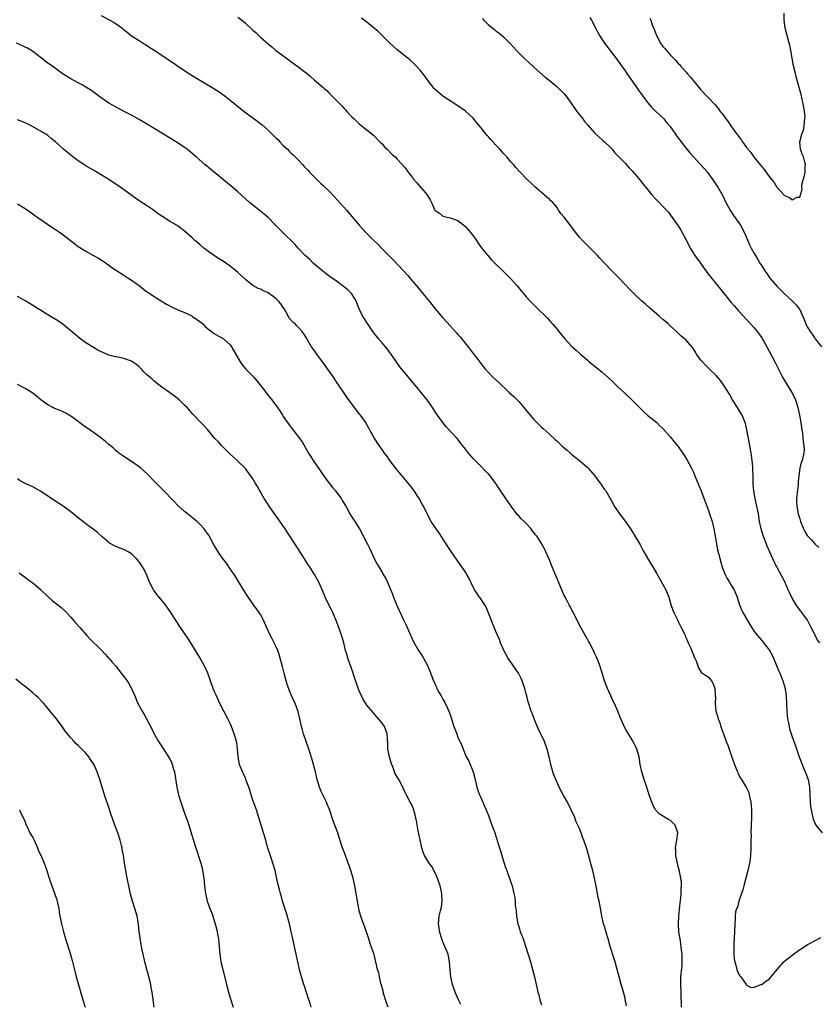
# Model space of a CAD drawing. Units: inches. Extents: x 2622000 to 2625000, y 1512000 to 1515000.
# Drawn here: x 2623998 to 2624208, y 1513244 to 1513503 of the extents above; entities that cross this region are included whole.
import ezdxf

# ---------------------------------------------------------------- set-up
doc = ezdxf.new("R2010")
doc.units = ezdxf.units.IN
doc.header["$MEASUREMENT"] = 0
doc.layers.add('LD26221512_10ft', color=141, linetype='Continuous')

msp = doc.modelspace()

# ---------------------------------------------------------------- linework, layer by layer
at = {"layer": 'LD26221512_10ft'}
for points, elevation in [([(2624163.57, 1513503.57), (2624163.79, 1513503), (2624164.19, 1513501.81), (2624164.65, 1513500.65), (2624165, 1513499.66), (2624165.25, 1513499), (2624166.37, 1513497), (2624167, 1513496.12), (2624167.52, 1513495.52), (2624167.93, 1513495), (2624169, 1513493.77), (2624170.36, 1513492.36), (2624171, 1513491.63), (2624171.31, 1513491.31), (2624171.57, 1513491), (2624173, 1513489.44), (2624173.37, 1513489), (2624174.13, 1513488.13), (2624175, 1513487.02), (2624177, 1513484.63), (2624178.59, 1513483), (2624179, 1513482.54), (2624180.73, 1513480.73), (2624181.62, 1513479.62), (2624182.09, 1513479), (2624182.51, 1513478.51), (2624183, 1513477.82), (2624184.21, 1513476.21), (2624185.06, 1513474.94), (2624186.49, 1513473), (2624186.72, 1513472.72), (2624187, 1513472.28), (2624187.58, 1513471.58), (2624187.94, 1513471), (2624189, 1513469.47), (2624189.22, 1513469.22), (2624189.38, 1513469), (2624190.14, 1513468.14), (2624191, 1513466.88), (2624192.76, 1513464.76), (2624193, 1513464.38), (2624193.67, 1513463.67), (2624195, 1513461.8), (2624195.67, 1513461), (2624196.3, 1513460.3), (2624197, 1513459.04), (2624198.84, 1513457), (2624198.93, 1513456.93), (2624199, 1513456.82), (2624200.35, 1513456.35), (2624201, 1513455.65), (2624202.36, 1513456.36), (2624203, 1513456.4), (2624203.23, 1513457), (2624203.62, 1513458.38), (2624203.57, 1513459), (2624203.61, 1513459.61), (2624203.94, 1513461), (2624204.21, 1513461.79), (2624204.43, 1513463), (2624204.49, 1513464.49), (2624204.55, 1513465), (2624204.4, 1513465.6), (2624203.98, 1513467), (2624203.69, 1513467.69), (2624203.21, 1513469), (2624203.02, 1513471), (2624203.56, 1513473), (2624203.99, 1513474.01), (2624204.19, 1513475), (2624204.25, 1513476.25), (2624204.4, 1513477), (2624204.41, 1513477.59), (2624204.27, 1513479), (2624204.08, 1513480.08), (2624203.95, 1513481), (2624203.41, 1513483.41), (2624202.1, 1513488.1), (2624201.87, 1513489), (2624201.4, 1513491), (2624201.02, 1513493), (2624200.68, 1513495), (2624200.39, 1513496.39), (2624200.25, 1513497), (2624199.7, 1513499), (2624199.21, 1513501), (2624198.95, 1513503), (2624198.9, 1513504.9)], 9200), ([(2624019, 1513504.22), (2624021.12, 1513503.12), (2624022.41, 1513502.41), (2624023, 1513502.04), (2624024.48, 1513501), (2624024.77, 1513500.77), (2624025.85, 1513499.85), (2624027, 1513498.93), (2624029, 1513497.62), (2624030.61, 1513496.61), (2624031, 1513496.4), (2624031.82, 1513495.82), (2624033.13, 1513495), (2624036.7, 1513492.7), (2624037.89, 1513491.89), (2624039.12, 1513491), (2624042.08, 1513489), (2624043.89, 1513487.89), (2624048.69, 1513485), (2624050.1, 1513484.1), (2624051.66, 1513483), (2624053, 1513481.96), (2624055.74, 1513479.74), (2624056.71, 1513479), (2624059, 1513477.32), (2624060.32, 1513476.32), (2624061.43, 1513475.43), (2624063, 1513474.02), (2624064.54, 1513472.54), (2624065, 1513472.05), (2624065.55, 1513471.55), (2624066.05, 1513471), (2624067, 1513470.02), (2624068.06, 1513469), (2624068.55, 1513468.55), (2624069, 1513468.08), (2624069.56, 1513467.56), (2624070.1, 1513467), (2624071, 1513466.11), (2624072.03, 1513465), (2624072.51, 1513464.51), (2624073, 1513463.97), (2624073.47, 1513463.47), (2624073.88, 1513463), (2624075, 1513461.82), (2624077, 1513459.87), (2624077.48, 1513459.48), (2624079, 1513458.05), (2624080.52, 1513456.52), (2624083.62, 1513453), (2624086.94, 1513449), (2624087.93, 1513447.93), (2624088.83, 1513447), (2624090.86, 1513445), (2624091.97, 1513443.97), (2624092.86, 1513443), (2624095.92, 1513439.92), (2624098.63, 1513437), (2624099.76, 1513435.76), (2624100.43, 1513435), (2624101, 1513434.29), (2624102.11, 1513433), (2624103, 1513431.9), (2624103.43, 1513431.43), (2624105, 1513429.52), (2624105.4, 1513429), (2624106.13, 1513428.13), (2624107, 1513427), (2624109, 1513424.62), (2624111, 1513422.41), (2624112.65, 1513420.65), (2624113, 1513420.23), (2624113.58, 1513419.58), (2624116.23, 1513416.23), (2624117, 1513415.21), (2624117.97, 1513413.97), (2624119, 1513412.59), (2624120.28, 1513411), (2624121, 1513410.2), (2624122.2, 1513409), (2624123.67, 1513407.67), (2624126.42, 1513405), (2624127.77, 1513403.77), (2624129, 1513402.56), (2624130.38, 1513401), (2624131.99, 1513399), (2624133, 1513397.81), (2624133.39, 1513397.39), (2624134.4, 1513396.4), (2624135, 1513395.84), (2624135.47, 1513395.47), (2624137, 1513394.09), (2624138.59, 1513392.59), (2624139, 1513392.18), (2624139.62, 1513391.62), (2624140.26, 1513391), (2624141, 1513390.34), (2624141.74, 1513389.74), (2624143, 1513388.64), (2624143.91, 1513387.91), (2624145, 1513387.02), (2624147, 1513385.31), (2624147.3, 1513385), (2624149.05, 1513383), (2624149.86, 1513381.86), (2624150.53, 1513381), (2624150.71, 1513380.71), (2624151.52, 1513379.52), (2624151.92, 1513379), (2624153.09, 1513377), (2624153.78, 1513375.78), (2624154.18, 1513375), (2624155, 1513373.79), (2624155.51, 1513373), (2624156.18, 1513372.18), (2624157.01, 1513371.01), (2624158.42, 1513369), (2624159, 1513368.16), (2624159.45, 1513367.45), (2624160.9, 1513365), (2624161.63, 1513363.63), (2624161.98, 1513363), (2624163.84, 1513359.84), (2624164.36, 1513359), (2624165.33, 1513357.33), (2624167, 1513354.4), (2624167.72, 1513353), (2624168.5, 1513351), (2624169.09, 1513349.09), (2624169.6, 1513347.6), (2624169.85, 1513347), (2624170.88, 1513344.88), (2624171, 1513344.66), (2624171.53, 1513343.53), (2624171.82, 1513343), (2624172.63, 1513341.37), (2624172.8, 1513341), (2624172.85, 1513340.85), (2624173, 1513340.54), (2624173.43, 1513339.43), (2624173.67, 1513339), (2624174.25, 1513337.75), (2624174.66, 1513336.66), (2624175, 1513335.81), (2624175.21, 1513335.21), (2624175.36, 1513335), (2624175.7, 1513334.3), (2624176.38, 1513332.38), (2624177.14, 1513331.14), (2624177.39, 1513331), (2624179, 1513329.96), (2624179.75, 1513329), (2624180.21, 1513328.21), (2624180.63, 1513327), (2624180.72, 1513325.28), (2624180.78, 1513325), (2624180.79, 1513324.79), (2624180.74, 1513323), (2624180.96, 1513321), (2624181.43, 1513319.43), (2624181.55, 1513319), (2624181.96, 1513317.96), (2624182.25, 1513317), (2624182.45, 1513316.45), (2624183, 1513314.75), (2624183.66, 1513313), (2624184.06, 1513312.06), (2624184.42, 1513311), (2624185, 1513309.44), (2624185.83, 1513307), (2624186.35, 1513305.65), (2624186.59, 1513305), (2624186.71, 1513304.71), (2624187.4, 1513303.4), (2624187.64, 1513303), (2624188.73, 1513301.27), (2624188.95, 1513300.95), (2624189.6, 1513299.6), (2624189.73, 1513299), (2624189.84, 1513298.16), (2624190.14, 1513297), (2624190.23, 1513296.23), (2624190.27, 1513295), (2624190.27, 1513293), (2624190.18, 1513289), (2624190.19, 1513288.19), (2624190.17, 1513287), (2624190.18, 1513286.18), (2624190.16, 1513285), (2624190.07, 1513283), (2624189.96, 1513282.04), (2624189.78, 1513281), (2624189.32, 1513279), (2624188.83, 1513277), (2624188.32, 1513275), (2624188.07, 1513273.93), (2624187.71, 1513273), (2624187, 1513271), (2624186.61, 1513269.39), (2624186.37, 1513269), (2624186.11, 1513268.11), (2624185.99, 1513267), (2624185.99, 1513266.01), (2624185.88, 1513265), (2624185.71, 1513261), (2624185.7, 1513259.7), (2624185.67, 1513259), (2624185.67, 1513258.33), (2624185.7, 1513257), (2624185.79, 1513255.79), (2624185.89, 1513255), (2624186.26, 1513253.74), (2624186.42, 1513253), (2624187, 1513251.64), (2624187.25, 1513251.25), (2624187.47, 1513251), (2624188.89, 1513249), (2624189, 1513248.81), (2624190.23, 1513248.23), (2624191, 1513248.29), (2624192.85, 1513249), (2624192.96, 1513249.04), (2624193, 1513249.03), (2624194.09, 1513249.91), (2624195, 1513250.4), (2624197.05, 1513253), (2624198.8, 1513255), (2624199, 1513255.16), (2624201.37, 1513257), (2624202.32, 1513257.68), (2624203.51, 1513258.49), (2624205, 1513259.45), (2624205.95, 1513259.95), (2624208.6, 1513261.4)], 9250), ([(2624055, 1513503.81), (2624056.06, 1513503), (2624057, 1513502.23), (2624059, 1513500.37), (2624059.73, 1513499.73), (2624061, 1513498.54), (2624063, 1513496.75), (2624063.97, 1513495.97), (2624065, 1513495.05), (2624067.82, 1513493), (2624068.52, 1513492.52), (2624069, 1513492.12), (2624070.82, 1513490.82), (2624073, 1513489.16), (2624074.15, 1513488.15), (2624075.21, 1513487.21), (2624077.39, 1513485.39), (2624077.78, 1513485), (2624078.45, 1513484.45), (2624079, 1513483.86), (2624079.46, 1513483.46), (2624079.87, 1513483), (2624081.84, 1513481), (2624082.43, 1513480.43), (2624083, 1513479.78), (2624083.4, 1513479.4), (2624083.74, 1513479), (2624085, 1513477.64), (2624085.62, 1513477), (2624087, 1513475.7), (2624087.38, 1513475.38), (2624090.74, 1513472.74), (2624092.46, 1513471), (2624093, 1513470.42), (2624093.66, 1513469.66), (2624094.36, 1513469), (2624095.67, 1513467.67), (2624096.44, 1513467), (2624097, 1513466.43), (2624098.34, 1513465), (2624099, 1513464.21), (2624099.5, 1513463.5), (2624099.91, 1513463), (2624101, 1513461.55), (2624101.22, 1513461.22), (2624102.13, 1513460.13), (2624103.14, 1513459), (2624104.94, 1513456.94), (2624105, 1513456.81), (2624105.68, 1513455.68), (2624106.03, 1513455), (2624106.84, 1513453.16), (2624106.92, 1513453), (2624107, 1513452.89), (2624108.14, 1513452.14), (2624109, 1513451.4), (2624109.33, 1513451.33), (2624110.59, 1513451), (2624110.94, 1513450.94), (2624113, 1513450.26), (2624115, 1513448.63), (2624115.74, 1513447.74), (2624116.4, 1513447), (2624117, 1513446.23), (2624117.5, 1513445.5), (2624117.89, 1513445), (2624118.31, 1513444.31), (2624119.15, 1513443.15), (2624120.83, 1513441), (2624121.87, 1513439.87), (2624123, 1513438.71), (2624124.81, 1513437), (2624126.85, 1513435), (2624128.63, 1513433), (2624129.68, 1513431.68), (2624130.29, 1513431), (2624131, 1513430.16), (2624132.02, 1513429), (2624133.49, 1513427.49), (2624136.55, 1513424.55), (2624137.49, 1513423.49), (2624137.91, 1513423), (2624139, 1513421.7), (2624139.56, 1513421), (2624141.11, 1513419.11), (2624143, 1513417.07), (2624144.09, 1513416.09), (2624145.25, 1513415), (2624147, 1513413.52), (2624147.57, 1513413), (2624149.5, 1513411.5), (2624151, 1513410.28), (2624152.49, 1513409), (2624153.76, 1513407.76), (2624154.57, 1513407), (2624155, 1513406.56), (2624156.83, 1513404.83), (2624158.81, 1513403), (2624161, 1513400.8), (2624161.91, 1513399.91), (2624163, 1513398.92), (2624165.34, 1513397), (2624166.18, 1513396.18), (2624167, 1513395.44), (2624169, 1513393.17), (2624169.96, 1513391.96), (2624171, 1513390.72), (2624172.52, 1513388.52), (2624173.28, 1513387.28), (2624174.47, 1513385), (2624175, 1513383.92), (2624175.41, 1513383), (2624176.48, 1513380.48), (2624177.05, 1513379.05), (2624178.15, 1513376.15), (2624178.55, 1513375), (2624179, 1513373.82), (2624179.27, 1513373), (2624179.73, 1513371.73), (2624179.92, 1513371), (2624180.2, 1513369.8), (2624180.41, 1513369), (2624181.07, 1513365.07), (2624181.4, 1513363.4), (2624181.71, 1513362.29), (2624182.22, 1513360.22), (2624182.69, 1513358.69), (2624183.36, 1513357), (2624183.91, 1513355.91), (2624184.48, 1513355), (2624185, 1513354.21), (2624185.73, 1513353), (2624186.56, 1513351), (2624187.19, 1513349), (2624187.7, 1513347.7), (2624188.05, 1513347), (2624189, 1513345.3), (2624189.84, 1513343.84), (2624191, 1513342.03), (2624191.8, 1513341), (2624193, 1513339.64), (2624193.29, 1513339.29), (2624193.49, 1513339), (2624195, 1513337.19), (2624195.78, 1513335.78), (2624196.13, 1513335), (2624197.52, 1513331.52), (2624197.75, 1513331), (2624198.58, 1513329), (2624199, 1513327.57), (2624199.16, 1513327), (2624199.19, 1513326.81), (2624199.44, 1513325), (2624199.61, 1513321), (2624199.74, 1513319.74), (2624199.83, 1513319), (2624200.05, 1513317.95), (2624200.2, 1513317), (2624200.34, 1513316.34), (2624200.74, 1513315), (2624201.46, 1513313), (2624201.88, 1513311.88), (2624202.88, 1513309), (2624203.64, 1513307), (2624204.49, 1513305), (2624204.61, 1513304.61), (2624205.21, 1513303), (2624205.47, 1513301.47), (2624205.58, 1513301), (2624205.78, 1513297), (2624205.89, 1513295.89), (2624206.01, 1513295), (2624206.16, 1513294.16), (2624206.43, 1513293), (2624206.56, 1513292.56), (2624207.16, 1513291.16), (2624207.27, 1513291), (2624208.94, 1513288.94)], 9240), ([(2624208.33, 1513339), (2624207.74, 1513339.74), (2624207.05, 1513341), (2624206.04, 1513343), (2624205.71, 1513343.71), (2624205.03, 1513345), (2624203.6, 1513347), (2624203.31, 1513347.31), (2624202.45, 1513348.45), (2624202.09, 1513349), (2624201, 1513350.78), (2624200.28, 1513352.28), (2624200.01, 1513353), (2624199.09, 1513355.09), (2624198.4, 1513356.4), (2624196.98, 1513359), (2624196.31, 1513360.31), (2624195.26, 1513362.74), (2624194.47, 1513364.47), (2624194.28, 1513365), (2624193.45, 1513367), (2624192.82, 1513369), (2624192.46, 1513371), (2624192.12, 1513373), (2624191.24, 1513377), (2624190.91, 1513379), (2624190.77, 1513380.77), (2624190.74, 1513381), (2624190.73, 1513382.73), (2624190.71, 1513383), (2624190.69, 1513384.69), (2624190.66, 1513385.34), (2624190.53, 1513387), (2624190.33, 1513388.33), (2624190.26, 1513389), (2624190.06, 1513390.06), (2624189.91, 1513391), (2624189.11, 1513395.11), (2624188.74, 1513396.74), (2624188.64, 1513397), (2624188.34, 1513397.66), (2624187.83, 1513399), (2624187.54, 1513399.54), (2624186.59, 1513401), (2624185.32, 1513403), (2624184.49, 1513404.49), (2624182.97, 1513406.97), (2624182.11, 1513408.12), (2624181, 1513409.4), (2624179, 1513411.38), (2624178.17, 1513412.17), (2624177.37, 1513413), (2624177, 1513413.46), (2624175.86, 1513415), (2624175.54, 1513415.54), (2624175, 1513416.42), (2624174.77, 1513416.77), (2624173, 1513418.8), (2624171.82, 1513419.82), (2624170.55, 1513421), (2624169, 1513422.38), (2624168.35, 1513423), (2624167.64, 1513423.64), (2624167, 1513424.18), (2624166.11, 1513425), (2624163.36, 1513427.36), (2624162.27, 1513428.27), (2624161.44, 1513429), (2624159.29, 1513431), (2624158.16, 1513432.16), (2624157, 1513433.37), (2624155.25, 1513435.25), (2624155, 1513435.49), (2624153.49, 1513437), (2624151.56, 1513439), (2624150.35, 1513440.35), (2624149.73, 1513441), (2624149, 1513441.8), (2624147.8, 1513443), (2624147.41, 1513443.41), (2624145.78, 1513445), (2624145, 1513445.86), (2624143.59, 1513447.59), (2624143, 1513448.48), (2624141, 1513451.09), (2624140.06, 1513452.06), (2624139.52, 1513453), (2624139, 1513453.72), (2624137.96, 1513455), (2624137.45, 1513455.45), (2624137, 1513455.95), (2624136.41, 1513456.41), (2624135.74, 1513457), (2624135, 1513457.58), (2624133.17, 1513459.17), (2624132.17, 1513460.17), (2624131.3, 1513461), (2624129.18, 1513463.18), (2624128.24, 1513464.24), (2624127.6, 1513465), (2624127, 1513465.65), (2624125.85, 1513467), (2624125, 1513467.88), (2624124.02, 1513469), (2624123, 1513470.08), (2624121.62, 1513471.62), (2624121, 1513472.3), (2624120.68, 1513472.68), (2624119, 1513474.73), (2624118, 1513476), (2624117, 1513477.22), (2624115, 1513479.04), (2624113.86, 1513479.86), (2624112.67, 1513480.67), (2624109, 1513483.02), (2624107, 1513484.72), (2624106.74, 1513485), (2624105.13, 1513487), (2624104.26, 1513488.26), (2624103.71, 1513489), (2624103, 1513489.86), (2624102.01, 1513491), (2624101.49, 1513491.49), (2624100.44, 1513492.44), (2624099.76, 1513493), (2624097, 1513495.2), (2624095, 1513497.01), (2624091.99, 1513499.99), (2624091, 1513500.85), (2624089, 1513502.5), (2624088.32, 1513503), (2624087.57, 1513503.57)], 9230), ([(2624119.42, 1513503.42), (2624119.8, 1513503), (2624121, 1513501.83), (2624122.58, 1513500.58), (2624123, 1513500.23), (2624123.72, 1513499.72), (2624125, 1513498.65), (2624126.81, 1513496.81), (2624128.41, 1513495), (2624129, 1513494.37), (2624130.72, 1513492.72), (2624132.67, 1513491), (2624133, 1513490.68), (2624136.01, 1513488.01), (2624137, 1513487.22), (2624139, 1513485.56), (2624139.58, 1513485), (2624140.28, 1513484.28), (2624141, 1513483.58), (2624141.46, 1513483), (2624143.75, 1513479.75), (2624144.31, 1513479), (2624145, 1513478.1), (2624145.89, 1513477), (2624146.36, 1513476.36), (2624147.25, 1513475.25), (2624149, 1513473.32), (2624150.16, 1513472.16), (2624151, 1513471.52), (2624151.26, 1513471.26), (2624151.58, 1513471), (2624153, 1513469.62), (2624153.57, 1513469), (2624154.19, 1513468.19), (2624155, 1513467.38), (2624155.16, 1513467.16), (2624157, 1513465.34), (2624158.12, 1513464.12), (2624159, 1513463.28), (2624160.88, 1513461), (2624161.78, 1513459.78), (2624163, 1513458.29), (2624164.1, 1513457), (2624165, 1513455.98), (2624165.48, 1513455.48), (2624165.98, 1513455), (2624167, 1513453.97), (2624168.41, 1513452.41), (2624169, 1513451.68), (2624169.46, 1513451), (2624170.11, 1513450.11), (2624171, 1513448.84), (2624171.71, 1513447.71), (2624173, 1513445.3), (2624174.17, 1513443), (2624175, 1513441.64), (2624175.42, 1513441), (2624176.85, 1513439), (2624178.31, 1513437), (2624179.85, 1513435), (2624182.14, 1513432.14), (2624185, 1513428.66), (2624185.76, 1513427.76), (2624187, 1513426.36), (2624189, 1513424.21), (2624191, 1513421.98), (2624191.78, 1513421), (2624192.29, 1513420.29), (2624193, 1513419.3), (2624193.19, 1513419), (2624193.46, 1513418.54), (2624194.34, 1513417), (2624195, 1513415.8), (2624196.47, 1513413), (2624198.51, 1513409), (2624199, 1513408.13), (2624199.67, 1513407), (2624200.92, 1513404.92), (2624201.61, 1513403.61), (2624201.87, 1513403), (2624202.55, 1513401), (2624202.99, 1513399), (2624203.31, 1513397), (2624203.59, 1513395), (2624203.72, 1513394.28), (2624203.87, 1513393), (2624203.94, 1513391.94), (2624204.13, 1513391), (2624204.16, 1513389.84), (2624204.12, 1513389), (2624203.85, 1513387.85), (2624203.62, 1513387), (2624203.43, 1513386.57), (2624203.06, 1513385), (2624202.78, 1513383), (2624202.62, 1513381.38), (2624202.62, 1513381), (2624202.59, 1513380.59), (2624202.21, 1513377.79), (2624202.16, 1513377), (2624202.19, 1513376.19), (2624202.22, 1513375), (2624202.61, 1513373), (2624203, 1513371.64), (2624203.2, 1513371), (2624203.99, 1513369), (2624204.32, 1513368.32), (2624205, 1513367.28), (2624205.23, 1513367), (2624206.1, 1513366.1), (2624207, 1513365.07), (2624208.08, 1513364.08)], 9220), ([(2624147.75, 1513503.75), (2624148.2, 1513503), (2624149.13, 1513501.13), (2624149.2, 1513501), (2624149.8, 1513499.8), (2624150.28, 1513499), (2624151.59, 1513497), (2624152.19, 1513496.19), (2624153, 1513495.13), (2624155, 1513492.47), (2624156.05, 1513491), (2624157, 1513489.71), (2624157.49, 1513489), (2624159, 1513486.88), (2624160.57, 1513484.57), (2624161.67, 1513483), (2624163, 1513481.23), (2624164.04, 1513480.04), (2624165, 1513479.07), (2624166.05, 1513478.05), (2624167.19, 1513477), (2624168, 1513476), (2624168.89, 1513475), (2624170.29, 1513473), (2624170.56, 1513472.56), (2624171, 1513472.01), (2624171.41, 1513471.41), (2624173.26, 1513469), (2624174.07, 1513468.07), (2624175.02, 1513467), (2624177, 1513464.93), (2624178.68, 1513463), (2624179, 1513462.56), (2624180.13, 1513461), (2624180.45, 1513460.45), (2624181, 1513459.66), (2624181.42, 1513459), (2624182.72, 1513456.72), (2624183.56, 1513455), (2624184.77, 1513452.77), (2624185.58, 1513451.58), (2624187, 1513449.67), (2624187.44, 1513449), (2624188.5, 1513447), (2624189, 1513445.76), (2624189.21, 1513445.21), (2624189.33, 1513445), (2624189.8, 1513443.8), (2624190.25, 1513443), (2624191, 1513441.59), (2624191.34, 1513441), (2624192, 1513440), (2624192.55, 1513439), (2624193, 1513438.35), (2624193.8, 1513437), (2624194.33, 1513436.33), (2624195, 1513435.28), (2624195.19, 1513435), (2624196.96, 1513432.96), (2624199, 1513430.93), (2624201.1, 1513429), (2624202.06, 1513428.06), (2624202.9, 1513427), (2624203, 1513426.81), (2624203.82, 1513425), (2624204.17, 1513424.17), (2624204.6, 1513423), (2624205, 1513422.26), (2624205.77, 1513421), (2624206.28, 1513420.28), (2624207, 1513419.22), (2624207.11, 1513419.11), (2624208.79, 1513417)], 9210), ([(2624171.84, 1513243), (2624171.75, 1513247), (2624171.69, 1513249), (2624171.74, 1513250.26), (2624171.74, 1513251), (2624171.78, 1513251.78), (2624172.04, 1513253.96), (2624172.08, 1513255), (2624172.06, 1513256.06), (2624172.06, 1513257), (2624171.91, 1513258.09), (2624171.82, 1513259), (2624171.73, 1513259.73), (2624171.48, 1513261), (2624171.2, 1513262.8), (2624171.05, 1513265), (2624171.13, 1513267), (2624171.49, 1513270.51), (2624171.72, 1513271.72), (2624171.8, 1513273), (2624171.76, 1513274.24), (2624171.87, 1513275), (2624171.85, 1513275.85), (2624171.67, 1513277), (2624171.22, 1513279.22), (2624171, 1513280.13), (2624170.85, 1513280.85), (2624170.7, 1513281.3), (2624170.38, 1513283), (2624170.39, 1513284.39), (2624170.29, 1513285), (2624170.36, 1513285.64), (2624170.64, 1513287), (2624170.9, 1513289), (2624170.2, 1513291), (2624169, 1513292.21), (2624168.46, 1513292.46), (2624167.6, 1513293), (2624165.96, 1513293.96), (2624165.03, 1513295.03), (2624164.36, 1513296.36), (2624164.07, 1513297), (2624163.27, 1513299.27), (2624162.76, 1513301), (2624162.06, 1513303), (2624161.39, 1513305), (2624160.98, 1513307), (2624160.71, 1513309), (2624160.15, 1513311), (2624159.75, 1513311.75), (2624159.16, 1513313), (2624157.89, 1513315), (2624157.53, 1513315.53), (2624156.75, 1513317), (2624156.59, 1513317.41), (2624155.62, 1513319.62), (2624155.14, 1513321), (2624154.2, 1513323), (2624153.79, 1513323.79), (2624153.28, 1513325), (2624152.4, 1513327), (2624151.59, 1513329), (2624150.94, 1513331), (2624150.53, 1513332.53), (2624150.35, 1513333), (2624150.02, 1513334.02), (2624149.42, 1513335.42), (2624149, 1513336.29), (2624148.68, 1513337), (2624147.65, 1513339), (2624147.42, 1513339.42), (2624147, 1513340.11), (2624146.49, 1513341), (2624145.35, 1513343), (2624145, 1513343.65), (2624143.24, 1513347.24), (2624143, 1513347.65), (2624142.55, 1513348.55), (2624142.3, 1513349), (2624141.88, 1513349.88), (2624141.26, 1513351), (2624141, 1513351.51), (2624140.55, 1513352.55), (2624139.8, 1513354.2), (2624139, 1513356.09), (2624137.84, 1513359), (2624137, 1513361.04), (2624136.11, 1513363), (2624135.75, 1513363.75), (2624135.11, 1513365), (2624135, 1513365.18), (2624134.27, 1513366.27), (2624133.82, 1513367), (2624133.46, 1513367.46), (2624133, 1513368.11), (2624132.58, 1513368.58), (2624132.27, 1513369), (2624131, 1513370.46), (2624130.69, 1513370.69), (2624130.41, 1513371), (2624129.65, 1513371.65), (2624129, 1513372.44), (2624128.7, 1513372.7), (2624127, 1513374.98), (2624126.18, 1513376.18), (2624125.65, 1513377), (2624123.75, 1513379.75), (2624122.99, 1513381), (2624121.45, 1513383), (2624121, 1513383.49), (2624120.23, 1513384.23), (2624119, 1513385.5), (2624117, 1513387.6), (2624115.81, 1513389), (2624115, 1513390), (2624114.22, 1513391), (2624113.7, 1513391.7), (2624112.79, 1513392.79), (2624109.92, 1513395.92), (2624109.02, 1513397.02), (2624107.36, 1513399.36), (2624106.3, 1513401), (2624104.86, 1513403), (2624104.05, 1513404.05), (2624103.26, 1513405), (2624102.25, 1513406.25), (2624101.61, 1513407), (2624100.43, 1513408.43), (2624099, 1513410.11), (2624097.7, 1513411.7), (2624096.86, 1513412.86), (2624095.43, 1513415), (2624095, 1513415.56), (2624094.4, 1513416.4), (2624093.91, 1513417), (2624093, 1513418.05), (2624092.15, 1513419), (2624090.57, 1513421), (2624089, 1513423.35), (2624088.36, 1513424.36), (2624087.98, 1513425), (2624087.01, 1513427.01), (2624086.2, 1513429), (2624085.78, 1513429.78), (2624084.98, 1513431), (2624083.96, 1513431.96), (2624082.88, 1513432.88), (2624081, 1513434.24), (2624079.38, 1513435.38), (2624078.24, 1513436.24), (2624077, 1513437.21), (2624074.89, 1513439), (2624073.96, 1513439.96), (2624072.79, 1513441), (2624070.91, 1513443), (2624070, 1513444), (2624066.92, 1513447), (2624065.98, 1513447.98), (2624064.98, 1513448.98), (2624063, 1513451), (2624061.95, 1513451.95), (2624060.6, 1513453), (2624058.09, 1513455), (2624055, 1513457.8), (2624053.29, 1513459.29), (2624047.79, 1513463.79), (2624046.35, 1513465), (2624044.06, 1513467), (2624043, 1513467.9), (2624041.63, 1513469), (2624041, 1513469.46), (2624039, 1513470.83), (2624031, 1513475.69), (2624029, 1513476.84), (2624027, 1513477.97), (2624025.09, 1513479), (2624023, 1513480.06), (2624021, 1513481.17), (2624019, 1513482.52), (2624017.6, 1513483.6), (2624017, 1513484.02), (2624016.45, 1513484.45), (2624015, 1513485.39), (2624014, 1513486), (2624013, 1513486.5), (2624011, 1513487.58), (2624010.13, 1513488.13), (2624008.72, 1513489), (2624007, 1513490.26), (2624005.4, 1513491.4), (2624005, 1513491.72), (2624004.25, 1513492.25), (2624003.31, 1513493), (2624001, 1513494.75), (2624000.64, 1513495), (2623999.62, 1513495.62), (2623999, 1513495.91), (2623998.29, 1513496.29), (2623996.7, 1513497)], 9260), ([(2624157.39, 1513243.39), (2624157.07, 1513245.07), (2624157, 1513245.39), (2624156.59, 1513247), (2624156.24, 1513248.24), (2624155.99, 1513249), (2624155.42, 1513251), (2624154.95, 1513252.95), (2624154.39, 1513255), (2624154.07, 1513256.07), (2624153.13, 1513259), (2624152.56, 1513261), (2624151.96, 1513263), (2624151.76, 1513263.76), (2624151.37, 1513265), (2624150.93, 1513267), (2624150.66, 1513268.66), (2624150.18, 1513271), (2624149.95, 1513271.95), (2624149.52, 1513274.48), (2624149.32, 1513275.32), (2624148.98, 1513277), (2624148.48, 1513279), (2624148.17, 1513280.17), (2624147, 1513284.44), (2624146.18, 1513287), (2624145.84, 1513287.84), (2624145.43, 1513289), (2624145, 1513290.08), (2624144.6, 1513291), (2624144.07, 1513292.07), (2624143.74, 1513293), (2624142.84, 1513295), (2624141.81, 1513297), (2624141, 1513298.5), (2624140.71, 1513299), (2624139.67, 1513301), (2624138.75, 1513303), (2624138.26, 1513304.26), (2624138, 1513305), (2624137.43, 1513307), (2624136.98, 1513308.98), (2624136.48, 1513311), (2624135.77, 1513313), (2624134.81, 1513315), (2624134.19, 1513316.19), (2624133.1, 1513319), (2624132.52, 1513320.52), (2624132.31, 1513321), (2624131.5, 1513323.5), (2624131.15, 1513325), (2624131, 1513325.52), (2624130.62, 1513327), (2624130.19, 1513328.19), (2624129.94, 1513329), (2624129.64, 1513329.64), (2624128.93, 1513331), (2624128.16, 1513332.16), (2624127.55, 1513333), (2624127, 1513333.8), (2624126.16, 1513335), (2624125.76, 1513335.76), (2624125.06, 1513337), (2624124.24, 1513339), (2624123.9, 1513339.9), (2624123.45, 1513341), (2624123, 1513341.98), (2624120.41, 1513348.41), (2624120.04, 1513349), (2624118.83, 1513350.83), (2624118.69, 1513351), (2624118.03, 1513352.03), (2624117.37, 1513353), (2624116.37, 1513355), (2624115.93, 1513355.93), (2624115.37, 1513357), (2624115, 1513357.61), (2624112.76, 1513360.76), (2624111, 1513363.31), (2624109, 1513366.41), (2624108.01, 1513368.01), (2624107.27, 1513369), (2624105.92, 1513371), (2624104.86, 1513373), (2624103.91, 1513375), (2624103.57, 1513375.57), (2624102.79, 1513377), (2624101.49, 1513379), (2624101.27, 1513379.27), (2624101, 1513379.67), (2624100.41, 1513380.41), (2624099.99, 1513381), (2624098.29, 1513383), (2624097.68, 1513383.68), (2624096.79, 1513384.79), (2624095.07, 1513387.07), (2624094.22, 1513388.22), (2624093.68, 1513389), (2624093, 1513389.92), (2624092.24, 1513391), (2624090.89, 1513393), (2624089.77, 1513395), (2624089.53, 1513395.53), (2624088.82, 1513396.82), (2624088.7, 1513397), (2624087.31, 1513399), (2624087.17, 1513399.17), (2624085.77, 1513401), (2624083.74, 1513403.74), (2624083, 1513404.78), (2624081.53, 1513407), (2624081.3, 1513407.3), (2624081, 1513407.74), (2624080.19, 1513409), (2624078.03, 1513412.03), (2624077.3, 1513413), (2624075.85, 1513415), (2624075, 1513416.22), (2624074.46, 1513417), (2624073, 1513419.45), (2624072.41, 1513420.41), (2624071.99, 1513421), (2624071, 1513422.06), (2624070.53, 1513422.53), (2624070.09, 1513423), (2624069.51, 1513423.51), (2624068.56, 1513424.56), (2624068.35, 1513425), (2624067.54, 1513426.46), (2624067.13, 1513427.13), (2624067, 1513427.3), (2624066.31, 1513428.31), (2624065.76, 1513429), (2624065, 1513429.73), (2624063, 1513431.17), (2624061.75, 1513431.75), (2624061, 1513432.14), (2624060.37, 1513432.37), (2624059, 1513433.12), (2624057, 1513434.68), (2624055, 1513436.55), (2624054.49, 1513437), (2624053, 1513438.21), (2624051.88, 1513439), (2624051, 1513439.59), (2624050.11, 1513440.11), (2624048.91, 1513440.91), (2624047, 1513442.3), (2624046.1, 1513443), (2624045, 1513443.93), (2624044.41, 1513444.41), (2624043.72, 1513445), (2624043, 1513445.67), (2624041, 1513447.41), (2624040.11, 1513448.11), (2624039, 1513448.89), (2624037, 1513450.1), (2624035.23, 1513451.23), (2624034.04, 1513452.04), (2624032.77, 1513453), (2624031, 1513454.19), (2624029.28, 1513455.28), (2624028.09, 1513456.09), (2624023.99, 1513459), (2624021.01, 1513461.01), (2624019, 1513462.28), (2624017.3, 1513463.3), (2624015, 1513464.66), (2624014.46, 1513465), (2624013, 1513465.96), (2624011.53, 1513467), (2624010.13, 1513468.13), (2624009.07, 1513469.07), (2624007, 1513470.97), (2624005.87, 1513471.87), (2624005, 1513472.64), (2624004.45, 1513473), (2624000.96, 1513475), (2623999, 1513475.98), (2623997, 1513476.79)], 9270), ([(2623997, 1513454.61), (2623999, 1513453.43), (2624000.4, 1513452.4), (2624001, 1513451.99), (2624001.55, 1513451.55), (2624002.31, 1513451), (2624006.32, 1513448.32), (2624007, 1513447.89), (2624008.29, 1513447), (2624009, 1513446.48), (2624012.08, 1513444.08), (2624013, 1513443.43), (2624015, 1513442.14), (2624016.97, 1513441.03), (2624018.3, 1513440.3), (2624019.51, 1513439.51), (2624021, 1513438.5), (2624021.86, 1513437.86), (2624024.29, 1513436.29), (2624025, 1513435.86), (2624026.34, 1513435), (2624027, 1513434.55), (2624029, 1513433.13), (2624030.19, 1513432.19), (2624031, 1513431.59), (2624031.33, 1513431.33), (2624033, 1513430.21), (2624036.24, 1513428.24), (2624037.53, 1513427.53), (2624039, 1513426.84), (2624041, 1513425.99), (2624042.9, 1513425.1), (2624043.08, 1513425), (2624045, 1513423.66), (2624045.79, 1513423), (2624046.37, 1513422.37), (2624047, 1513421.82), (2624048.09, 1513421), (2624048.59, 1513420.59), (2624049.85, 1513419.85), (2624051, 1513419.26), (2624051.16, 1513419.16), (2624051.37, 1513419), (2624053, 1513417.5), (2624053.35, 1513417), (2624055.63, 1513413), (2624056.2, 1513412.2), (2624057.12, 1513411.12), (2624059, 1513409.25), (2624059.23, 1513409), (2624060.04, 1513408.04), (2624061.78, 1513405.78), (2624062.35, 1513405), (2624063, 1513404.17), (2624063.96, 1513403), (2624065.44, 1513401), (2624066.09, 1513400.09), (2624066.75, 1513399), (2624067, 1513398.62), (2624068.13, 1513397), (2624069, 1513395.84), (2624069.37, 1513395.37), (2624071.17, 1513393), (2624071.93, 1513391.93), (2624073.62, 1513389), (2624074.16, 1513388.16), (2624074.85, 1513387), (2624076.23, 1513385), (2624078.23, 1513382.23), (2624079.96, 1513379.96), (2624080.73, 1513379), (2624082.2, 1513377), (2624082.52, 1513376.52), (2624083.43, 1513375), (2624084.55, 1513373), (2624085, 1513372.25), (2624085.8, 1513371), (2624087.02, 1513369), (2624088.14, 1513367), (2624089.18, 1513365), (2624089.77, 1513363.77), (2624090.13, 1513363), (2624091.01, 1513361), (2624091.76, 1513359.76), (2624092.12, 1513359), (2624093.23, 1513357.23), (2624093.34, 1513357), (2624093.97, 1513355.97), (2624094.42, 1513355), (2624095.78, 1513351.78), (2624096.06, 1513351), (2624096.75, 1513349.25), (2624097, 1513348.66), (2624097.55, 1513347.55), (2624097.76, 1513347), (2624098.4, 1513345.6), (2624099, 1513344.34), (2624099.46, 1513343.46), (2624100.54, 1513341), (2624100.67, 1513340.67), (2624101.31, 1513339.31), (2624102.63, 1513337), (2624103.57, 1513335.57), (2624103.92, 1513335), (2624104.99, 1513333), (2624105.58, 1513331.58), (2624106.57, 1513329), (2624106.72, 1513328.72), (2624107, 1513328.07), (2624107.34, 1513327.34), (2624107.47, 1513327), (2624107.98, 1513326.02), (2624108.55, 1513325), (2624108.73, 1513324.73), (2624109, 1513324.19), (2624109.45, 1513323.45), (2624110.22, 1513321.78), (2624110.6, 1513321), (2624111, 1513319.83), (2624111.3, 1513319), (2624111.94, 1513317), (2624112.66, 1513315), (2624113, 1513314.12), (2624113.98, 1513311.98), (2624114.34, 1513311), (2624115.2, 1513309), (2624115.82, 1513307.82), (2624116.96, 1513305), (2624117.5, 1513303), (2624117.77, 1513301.77), (2624117.97, 1513301), (2624118.23, 1513300.23), (2624118.66, 1513299), (2624119, 1513298.23), (2624120.02, 1513296.02), (2624120.45, 1513295), (2624121, 1513293.51), (2624121.95, 1513291), (2624122.76, 1513288.76), (2624123, 1513287.98), (2624123.25, 1513287.25), (2624123.45, 1513286.55), (2624123.95, 1513285), (2624124.22, 1513284.22), (2624124.55, 1513283), (2624125, 1513281.48), (2624125.6, 1513279.6), (2624125.83, 1513279), (2624126.12, 1513278.12), (2624126.57, 1513277), (2624127, 1513275.69), (2624127.25, 1513275), (2624127.75, 1513273), (2624127.94, 1513271.94), (2624128.03, 1513271), (2624128.1, 1513269.9), (2624128.31, 1513268.31), (2624128.43, 1513267), (2624128.79, 1513265), (2624129, 1513264.28), (2624129.32, 1513263.32), (2624129.42, 1513263), (2624130.15, 1513261), (2624131, 1513258.56), (2624132.11, 1513255), (2624132.67, 1513253), (2624133.15, 1513251), (2624133.58, 1513249), (2624133.87, 1513247.87), (2624134.05, 1513247), (2624134.27, 1513246.27), (2624134.59, 1513245), (2624135, 1513243.68)], 9280), ([(2624113.74, 1513243.74), (2624113.11, 1513245), (2624112.3, 1513247), (2624111.6, 1513249), (2624111.14, 1513251), (2624110.96, 1513252.96), (2624110.81, 1513255), (2624110.5, 1513256.5), (2624110.38, 1513257), (2624109.58, 1513259), (2624109, 1513260.29), (2624108.72, 1513261), (2624108.11, 1513263), (2624108.01, 1513264.01), (2624107.86, 1513265), (2624108.09, 1513267), (2624108.39, 1513268.39), (2624108.65, 1513269.35), (2624108.84, 1513271), (2624108.73, 1513272.73), (2624108.74, 1513273), (2624108.3, 1513275), (2624107.98, 1513275.98), (2624107.63, 1513277), (2624107, 1513278.4), (2624106.09, 1513280.09), (2624105.38, 1513281), (2624105, 1513281.65), (2624104.15, 1513283), (2624103.84, 1513283.84), (2624103.47, 1513285), (2624103, 1513287.12), (2624102.67, 1513288.67), (2624102.55, 1513289.45), (2624102.09, 1513292.09), (2624101.74, 1513293.74), (2624101.26, 1513295.26), (2624101, 1513295.91), (2624100.66, 1513296.66), (2624100.44, 1513297), (2624099.23, 1513299.23), (2624099, 1513299.78), (2624098.44, 1513301), (2624097.39, 1513303), (2624097.23, 1513303.23), (2624097, 1513303.67), (2624096.5, 1513304.51), (2624096.31, 1513305), (2624095.96, 1513306.04), (2624095.56, 1513307), (2624095.41, 1513307.41), (2624094.98, 1513308.98), (2624094.54, 1513311), (2624094.5, 1513312.5), (2624094.4, 1513313.6), (2624094.39, 1513315), (2624094.02, 1513316.02), (2624093.64, 1513317), (2624093, 1513317.87), (2624092.1, 1513319), (2624091.56, 1513319.56), (2624090.62, 1513320.62), (2624089, 1513322.6), (2624088.72, 1513323), (2624088.05, 1513324.05), (2624087.59, 1513325), (2624087, 1513326.36), (2624086.82, 1513326.82), (2624085.58, 1513330.42), (2624085.31, 1513331.31), (2624084.78, 1513332.78), (2624084.49, 1513333.51), (2624083.98, 1513335), (2624083.78, 1513335.78), (2624083.41, 1513337), (2624082.9, 1513339), (2624082.46, 1513340.46), (2624082.31, 1513341), (2624081.47, 1513343.47), (2624080.92, 1513344.92), (2624080.02, 1513347), (2624079.68, 1513347.68), (2624078.98, 1513349), (2624078.03, 1513351), (2624077.75, 1513351.75), (2624077, 1513353.6), (2624076.34, 1513355), (2624075.17, 1513357), (2624075, 1513357.25), (2624073.95, 1513359), (2624073.54, 1513359.54), (2624072.14, 1513361.86), (2624070.15, 1513365), (2624068.08, 1513368.08), (2624067.5, 1513369), (2624065.65, 1513371.65), (2624064.67, 1513373), (2624063.27, 1513375), (2624062.37, 1513376.37), (2624061.96, 1513377), (2624060.79, 1513379), (2624060.16, 1513380.16), (2624059.66, 1513381), (2624059, 1513382.21), (2624058.44, 1513383), (2624057.8, 1513383.8), (2624057, 1513384.91), (2624055, 1513386.88), (2624053.9, 1513387.9), (2624053, 1513388.69), (2624051, 1513390.69), (2624050.72, 1513391), (2624049.95, 1513391.95), (2624049, 1513392.85), (2624047, 1513395.24), (2624046.17, 1513396.17), (2624045.3, 1513397), (2624043.2, 1513399.2), (2624042.28, 1513400.28), (2624041.63, 1513401), (2624041, 1513401.65), (2624039.55, 1513403), (2624039, 1513403.46), (2624037, 1513404.91), (2624035, 1513406.31), (2624034.17, 1513407), (2624033, 1513407.9), (2624032.42, 1513408.42), (2624031.82, 1513409), (2624031, 1513409.7), (2624030.34, 1513410.34), (2624029.73, 1513411), (2624029, 1513411.69), (2624028.29, 1513412.29), (2624027, 1513413.19), (2624026.72, 1513413.28), (2624025, 1513413.92), (2624023.88, 1513414.12), (2624022.41, 1513414.41), (2624021, 1513414.79), (2624020.47, 1513415), (2624019.45, 1513415.45), (2624018.13, 1513416.13), (2624017, 1513416.76), (2624015, 1513417.99), (2624013.28, 1513419.28), (2624012.18, 1513420.18), (2624011, 1513421.2), (2624009, 1513422.87), (2624007.75, 1513423.75), (2624005, 1513425.36), (2624000.31, 1513428.31), (2623999.16, 1513429), (2623997, 1513430.24)], 9290), ([(2624094.62, 1513243), (2624094.16, 1513244.16), (2624093.87, 1513245), (2624093.3, 1513247), (2624093.26, 1513247.26), (2624092.85, 1513248.85), (2624092.72, 1513249.28), (2624092.31, 1513251), (2624092.12, 1513252.12), (2624091.83, 1513253), (2624091.38, 1513255), (2624091.29, 1513255.29), (2624091, 1513256.47), (2624090.8, 1513257.2), (2624090.17, 1513259), (2624089.85, 1513259.85), (2624089.51, 1513261), (2624088.38, 1513264.38), (2624088.13, 1513265), (2624087.41, 1513267), (2624087, 1513268.41), (2624086.85, 1513269), (2624086.5, 1513271), (2624086.2, 1513273), (2624085.86, 1513275), (2624085.36, 1513277), (2624084.74, 1513279), (2624084.31, 1513280.31), (2624084.1, 1513281), (2624083.28, 1513283.28), (2624082.6, 1513285), (2624081.72, 1513287.72), (2624081.33, 1513289), (2624080.61, 1513291), (2624080.16, 1513292.16), (2624079.12, 1513295.11), (2624078.54, 1513296.54), (2624078.34, 1513297), (2624077.73, 1513298.27), (2624077, 1513299.85), (2624076.51, 1513301), (2624075.92, 1513303), (2624075.77, 1513303.77), (2624075.49, 1513305), (2624074.99, 1513307), (2624074.55, 1513308.55), (2624074.07, 1513309.93), (2624073.54, 1513311.54), (2624072.99, 1513313.01), (2624072.33, 1513315), (2624072.07, 1513316.07), (2624071.81, 1513317), (2624071.36, 1513319), (2624070.88, 1513320.88), (2624070.09, 1513323), (2624069, 1513325.49), (2624068.05, 1513328.05), (2624067.75, 1513329), (2624067.19, 1513331), (2624066.79, 1513332.79), (2624066.62, 1513333.38), (2624066.21, 1513335), (2624065.92, 1513335.92), (2624065.52, 1513337), (2624065, 1513338.17), (2624064.59, 1513339), (2624064.02, 1513340.02), (2624063.52, 1513341), (2624062.74, 1513342.74), (2624061.77, 1513345), (2624061, 1513346.46), (2624060.68, 1513347), (2624059.97, 1513347.97), (2624059, 1513349.24), (2624057.45, 1513351.45), (2624056.67, 1513352.67), (2624055.2, 1513355.2), (2624054.44, 1513356.44), (2624054.04, 1513357), (2624053.65, 1513357.65), (2624052.67, 1513359), (2624051.99, 1513359.99), (2624051, 1513361.33), (2624049.85, 1513363), (2624048.64, 1513365), (2624047.54, 1513367), (2624047.34, 1513367.34), (2624047, 1513367.82), (2624046.54, 1513368.54), (2624046.16, 1513369), (2624045, 1513370.25), (2624044.18, 1513371), (2624043.55, 1513371.55), (2624041.72, 1513373), (2624041, 1513373.6), (2624039.21, 1513375.21), (2624038.21, 1513376.21), (2624035.28, 1513379.28), (2624033, 1513381.63), (2624031.32, 1513383.32), (2624030.29, 1513384.29), (2624029.46, 1513385), (2624029, 1513385.37), (2624027, 1513386.75), (2624025, 1513388.05), (2624023.66, 1513389), (2624023, 1513389.54), (2624022.24, 1513390.24), (2624021, 1513391.27), (2624020.09, 1513392.09), (2624018.92, 1513393), (2624017, 1513394.39), (2624016.12, 1513395), (2624015, 1513395.81), (2624014.29, 1513396.29), (2624013, 1513397.29), (2624011, 1513398.74), (2624010.58, 1513399), (2624009.55, 1513399.55), (2624009, 1513399.83), (2624008.18, 1513400.18), (2624006.76, 1513400.76), (2624006.25, 1513401), (2624005, 1513401.66), (2624003.13, 1513403), (2624001.97, 1513403.97), (2624001, 1513404.76), (2623999, 1513406.03), (2623997, 1513407.01)], 9300), ([(2624074.35, 1513243), (2624074.08, 1513244.08), (2624073.73, 1513245), (2624073.07, 1513246.93), (2624072.57, 1513248.57), (2624072.4, 1513249), (2624071.81, 1513251), (2624071.63, 1513251.63), (2624071.27, 1513253), (2624070.79, 1513255), (2624070.18, 1513257.82), (2624069.53, 1513261), (2624069.1, 1513263), (2624068.6, 1513265), (2624067.8, 1513267.8), (2624066.82, 1513271), (2624066.42, 1513272.42), (2624066.24, 1513273), (2624065.96, 1513274.04), (2624065.57, 1513275.57), (2624064.84, 1513279), (2624064.25, 1513281), (2624063.88, 1513282.12), (2624063.42, 1513283.42), (2624062.94, 1513284.94), (2624062.48, 1513286.48), (2624062.35, 1513287), (2624061.77, 1513289), (2624060.55, 1513293), (2624059.9, 1513295), (2624059, 1513297.54), (2624058.52, 1513299), (2624058.18, 1513300.18), (2624057.9, 1513301), (2624057.23, 1513302.77), (2624057.12, 1513303.12), (2624057, 1513303.37), (2624056.51, 1513304.51), (2624056.24, 1513305), (2624055.46, 1513307), (2624055.09, 1513309), (2624054.96, 1513310.96), (2624054.72, 1513312.72), (2624054.66, 1513313), (2624054.06, 1513315), (2624053.33, 1513317), (2624053, 1513317.77), (2624052.39, 1513319), (2624051.32, 1513321), (2624050.3, 1513323), (2624049.38, 1513325), (2624049, 1513325.89), (2624048.56, 1513327), (2624047.12, 1513331), (2624046.46, 1513332.46), (2624046.19, 1513333), (2624045.07, 1513335), (2624044.28, 1513336.28), (2624043.87, 1513337), (2624042.64, 1513339), (2624042, 1513340), (2624039.93, 1513343), (2624039.57, 1513343.57), (2624038.77, 1513344.77), (2624037.38, 1513347), (2624035.95, 1513349), (2624034.29, 1513351), (2624033.72, 1513351.72), (2624032.88, 1513352.88), (2624032.8, 1513353), (2624031.78, 1513355), (2624030.98, 1513357), (2624030.33, 1513358.33), (2624029.93, 1513359), (2624029, 1513360.32), (2624028.45, 1513361), (2624027, 1513362.43), (2624026.1, 1513363), (2624025.38, 1513363.38), (2624025, 1513363.56), (2624023.93, 1513363.93), (2624022.52, 1513364.52), (2624021.25, 1513365.25), (2624021, 1513365.44), (2624019.16, 1513367), (2624018.03, 1513368.03), (2624016.92, 1513368.92), (2624015, 1513370.36), (2624013, 1513371.89), (2624011, 1513373.48), (2624009.01, 1513375.01), (2624007.82, 1513375.82), (2624006.59, 1513376.59), (2624003, 1513378.94), (2624001, 1513380.07), (2623999, 1513380.97), (2623997.71, 1513381.71), (2623997, 1513382.16)], 9310), ([(2623997.4, 1513357.4), (2623998.01, 1513357), (2623998.56, 1513356.56), (2623999, 1513356.28), (2623999.7, 1513355.7), (2624000.72, 1513355), (2624001, 1513354.79), (2624003.15, 1513353), (2624005.08, 1513351.08), (2624006.14, 1513350.14), (2624007.57, 1513349), (2624008.38, 1513348.39), (2624009.45, 1513347.45), (2624009.89, 1513347), (2624011, 1513345.79), (2624012.29, 1513344.29), (2624013.37, 1513343), (2624015.15, 1513341), (2624016.04, 1513340.04), (2624019, 1513337.13), (2624020.04, 1513336.04), (2624021.93, 1513333.93), (2624022.84, 1513332.84), (2624024.32, 1513331), (2624025.85, 1513329), (2624026.31, 1513328.31), (2624027.03, 1513327), (2624027.86, 1513325), (2624028.72, 1513323), (2624029.81, 1513321), (2624030.27, 1513320.27), (2624030.99, 1513318.99), (2624032.34, 1513316.34), (2624033.01, 1513315), (2624034.14, 1513313), (2624034.46, 1513312.46), (2624036.75, 1513309), (2624037, 1513308.56), (2624037.53, 1513307.53), (2624037.75, 1513307), (2624038.02, 1513305.98), (2624038.32, 1513305), (2624038.98, 1513301), (2624039.34, 1513299.34), (2624039.42, 1513299), (2624039.99, 1513297), (2624040.23, 1513296.23), (2624041, 1513294.12), (2624041.44, 1513293), (2624041.85, 1513291.85), (2624042.13, 1513291), (2624043.24, 1513287.24), (2624043.95, 1513285), (2624045.24, 1513281), (2624045.61, 1513279.61), (2624045.74, 1513279), (2624046.05, 1513277), (2624046.26, 1513275), (2624046.52, 1513273), (2624046.6, 1513272.6), (2624046.97, 1513270.97), (2624047.65, 1513269), (2624048.04, 1513268.04), (2624048.42, 1513267), (2624049, 1513265.27), (2624049.08, 1513265), (2624049.56, 1513263), (2624049.7, 1513262.3), (2624049.91, 1513261), (2624049.98, 1513259.98), (2624050.11, 1513259), (2624050.23, 1513257.77), (2624050.26, 1513257), (2624050.34, 1513256.34), (2624050.57, 1513255), (2624051.05, 1513253), (2624052.04, 1513249), (2624052.57, 1513247), (2624053, 1513245.5), (2624053.75, 1513243)], 9320), ([(2624033, 1513243), (2624032.43, 1513247), (2624032.22, 1513248.22), (2624032.06, 1513249), (2624031.59, 1513251), (2624031.45, 1513251.45), (2624031.07, 1513253), (2624030.62, 1513254.62), (2624030.06, 1513257), (2624029.82, 1513258.18), (2624029.67, 1513259), (2624029.6, 1513259.6), (2624029.33, 1513261), (2624029.32, 1513261.32), (2624029.06, 1513263), (2624028.86, 1513264.86), (2624028.47, 1513267), (2624027.87, 1513269), (2624027.24, 1513271), (2624026.78, 1513272.78), (2624026.28, 1513275), (2624025.86, 1513277), (2624025.49, 1513279), (2624025.17, 1513281), (2624024.87, 1513283), (2624024.58, 1513284.58), (2624024.52, 1513285), (2624024.4, 1513285.6), (2624024.05, 1513287), (2624023.39, 1513289), (2624022.6, 1513291), (2624021.88, 1513293), (2624021.69, 1513293.69), (2624020.7, 1513296.7), (2624020.35, 1513297.65), (2624019.88, 1513299), (2624019.26, 1513301), (2624018.69, 1513303), (2624018.27, 1513304.27), (2624018, 1513305), (2624017.16, 1513306.84), (2624017, 1513307.15), (2624016.25, 1513308.25), (2624015.77, 1513309), (2624015, 1513309.98), (2624014.47, 1513310.47), (2624013.95, 1513311), (2624013.45, 1513311.45), (2624013, 1513311.93), (2624012.43, 1513312.43), (2624011.88, 1513313), (2624011, 1513313.94), (2624009.65, 1513315.65), (2624008.71, 1513317), (2624007.26, 1513319), (2624005.63, 1513321), (2624003.92, 1513323), (2624003.48, 1513323.48), (2624002.48, 1513324.48), (2624001.92, 1513325), (2624001, 1513325.81), (2623999, 1513327.48), (2623998.13, 1513328.13), (2623996.53, 1513329.47)], 9330), ([(2623997.49, 1513295), (2623997.95, 1513293.95), (2623998.46, 1513293), (2623999, 1513291.82), (2623999.31, 1513291), (2623999.62, 1513290.38), (2624000.26, 1513289), (2624000.51, 1513288.51), (2624001, 1513287.69), (2624001.34, 1513287), (2624002.21, 1513285), (2624002.43, 1513284.43), (2624003, 1513283.29), (2624004.04, 1513281), (2624004.3, 1513280.3), (2624004.75, 1513279), (2624005, 1513278.15), (2624005.3, 1513277), (2624005.99, 1513275), (2624006.84, 1513272.84), (2624007.32, 1513271.32), (2624007.41, 1513271), (2624007.52, 1513270.48), (2624007.83, 1513269), (2624007.98, 1513267.98), (2624008.57, 1513265), (2624009.09, 1513262.91), (2624009.64, 1513261), (2624009.98, 1513259.98), (2624010.92, 1513256.92), (2624011.35, 1513255.35), (2624012.13, 1513252.13), (2624012.44, 1513251), (2624013.46, 1513247.46), (2624013.61, 1513247), (2624013.92, 1513245.92), (2624014.22, 1513245), (2624014.82, 1513243)], 9340)]:
    msp.add_lwpolyline(points, dxfattribs=dict(at, elevation=elevation))

doc.saveas('drawing.dxf')
